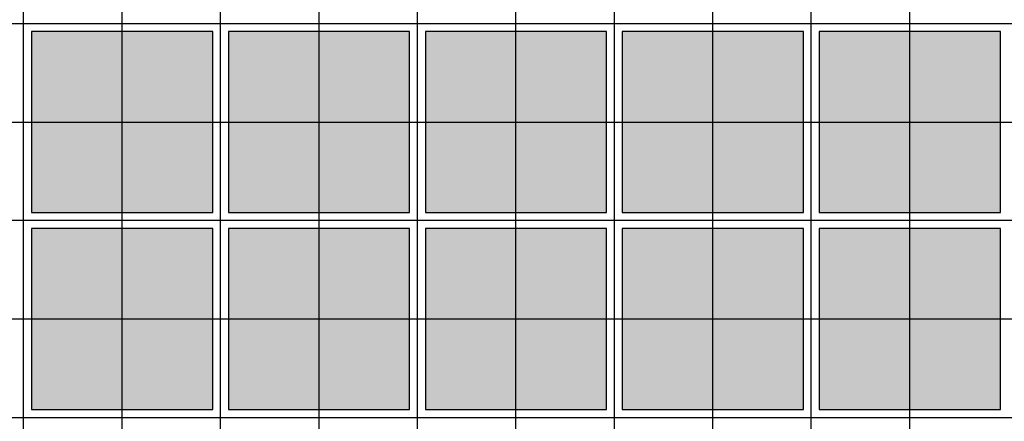
# Model space of a CAD drawing. Units: feet. Extents: x -8758 to 10263, y -1056 to 6564.
# Drawn here: x 4354 to 4604, y 171 to 273 of the extents above; entities that cross this region are included whole.
import ezdxf

# ---------------------------------------------------------------- set-up
doc = ezdxf.new("R2010")
doc.units = ezdxf.units.FT
doc.header["$MEASUREMENT"] = 0
doc.header["$XCLIPFRAME"] = 0
for name, color, linetype, true_color in [('Default$Step 3$100_100', 1, 'Continuous', 0xff0000), ('Default$Step 3$25_25', 7, 'Continuous', 0x000000), ('Default$Step 3$Reference Image', 7, 'Continuous', 0x000000), ('Default$Step 3$Symbols$CRV_Square$Forest', 7, 'Continuous', 0xa4bfac)]:
    doc.layers.add(name, color=color, linetype=linetype, true_color=true_color)
picture_1 = doc.add_image_def('image1.png', size_in_pixel=(1924, 1554))

msp = doc.modelspace()

# ---------------------------------------------------------------- hatches: boundary and pattern name
at = {"layer": 'Default$Step 3$Symbols$CRV_Square$Forest'}
for points in [[(4356.791, 224.251), (4402.791, 224.251), (4402.791, 270.251), (4356.791, 270.251)], [(4406.791, 224.251), (4452.791, 224.251), (4452.791, 270.251), (4406.791, 270.251)], [(4456.791, 224.251), (4502.791, 224.251), (4502.791, 270.251), (4456.791, 270.251)], [(4506.791, 224.251), (4552.791, 224.251), (4552.791, 270.251), (4506.791, 270.251)], [(4556.791, 224.251), (4602.791, 224.251), (4602.791, 270.251), (4556.791, 270.251)], [(4356.791, 174.251), (4402.791, 174.251), (4402.791, 220.251), (4356.791, 220.251)], [(4406.791, 174.251), (4452.791, 174.251), (4452.791, 220.251), (4406.791, 220.251)], [(4456.791, 174.251), (4502.791, 174.251), (4502.791, 220.251), (4456.791, 220.251)], [(4506.791, 174.251), (4552.791, 174.251), (4552.791, 220.251), (4506.791, 220.251)], [(4556.791, 174.251), (4602.791, 174.251), (4602.791, 220.251), (4556.791, 220.251)]]:
    msp.add_hatch(color=256, dxfattribs=at).paths.add_polyline_path(points, flags=0)

# ---------------------------------------------------------------- linework, layer by layer
at = {"layer": 'Default$Step 3$100_100'}
for points in [[(4354.791, -277.749), (4354.791, 472.251), (4354.791, 1222.251), (4354.791, 1972.251), (4354.791, 2722.251)], [(4454.791, -277.749), (4454.791, 472.251), (4454.791, 1222.251), (4454.791, 1972.251), (4454.791, 2722.251)], [(4954.791, 222.251), (4204.791, 222.251), (3454.791, 222.251), (2704.791, 222.251), (1954.791, 222.251)]]:
    msp.add_lwpolyline(points, dxfattribs=at)
at = {"layer": 'Default$Step 3$25_25'}
for points in [[(4379.791, -277.749), (4379.791, 472.251), (4379.791, 1222.251), (4379.791, 1972.251), (4379.791, 2722.251)], [(4404.791, -277.749), (4404.791, 472.251), (4404.791, 1222.251), (4404.791, 1972.251), (4404.791, 2722.251)], [(4429.791, -277.749), (4429.791, 472.251), (4429.791, 1222.251), (4429.791, 1972.251), (4429.791, 2722.251)], [(4479.791, -277.749), (4479.791, 472.251), (4479.791, 1222.251), (4479.791, 1972.251), (4479.791, 2722.251)], [(4504.791, -277.749), (4504.791, 472.251), (4504.791, 1222.251), (4504.791, 1972.251), (4504.791, 2722.251)], [(4529.791, -277.749), (4529.791, 472.251), (4529.791, 1222.251), (4529.791, 1972.251), (4529.791, 2722.251)], [(4554.791, -277.749), (4554.791, 472.251), (4554.791, 1222.251), (4554.791, 1972.251), (4554.791, 2722.251)], [(4579.791, -277.749), (4579.791, 472.251), (4579.791, 1222.251), (4579.791, 1972.251), (4579.791, 2722.251)], [(1954.791, 272.251), (2704.791, 272.251), (3454.791, 272.251), (4204.791, 272.251), (4954.791, 272.251)], [(1954.791, 247.251), (2704.791, 247.251), (3454.791, 247.251), (4204.791, 247.251), (4954.791, 247.251)], [(1954.791, 197.251), (2704.791, 197.251), (3454.791, 197.251), (4204.791, 197.251), (4954.791, 197.251)], [(1954.791, 172.251), (2704.791, 172.251), (3454.791, 172.251), (4204.791, 172.251), (4954.791, 172.251)]]:
    msp.add_lwpolyline(points, dxfattribs=at)
at = {"layer": 'Default$Step 3$Symbols$CRV_Square$Forest'}
for points in [[(4356.791, 224.251), (4402.791, 224.251), (4402.791, 270.251), (4356.791, 270.251)], [(4406.791, 224.251), (4452.791, 224.251), (4452.791, 270.251), (4406.791, 270.251)], [(4456.791, 224.251), (4502.791, 224.251), (4502.791, 270.251), (4456.791, 270.251)], [(4506.791, 224.251), (4552.791, 224.251), (4552.791, 270.251), (4506.791, 270.251)], [(4556.791, 224.251), (4602.791, 224.251), (4602.791, 270.251), (4556.791, 270.251)], [(4356.791, 174.251), (4402.791, 174.251), (4402.791, 220.251), (4356.791, 220.251)], [(4406.791, 174.251), (4452.791, 174.251), (4452.791, 220.251), (4406.791, 220.251)], [(4456.791, 174.251), (4502.791, 174.251), (4502.791, 220.251), (4456.791, 220.251)], [(4506.791, 174.251), (4552.791, 174.251), (4552.791, 220.251), (4506.791, 220.251)], [(4556.791, 174.251), (4602.791, 174.251), (4602.791, 220.251), (4556.791, 220.251)]]:
    msp.add_lwpolyline(points, close=True, dxfattribs=at)

# ---------------------------------------------------------------- referenced raster images: frames only (the image files are external)
at = {"layer": 'Default$Step 3$Reference Image'}
image = msp.add_image(picture_1, insert=(1611.543, -577.355), size_in_units=(4684.811, 3783.886), rotation=0, dxfattribs=at)
image.set_boundary_path([(-0.5, 1478.4189), (1923.5, 1478.4189), (1923.5, -0.5), (-0.5, -0.5), (-0.5, 1478.4189)])

doc.saveas('drawing.dxf')
